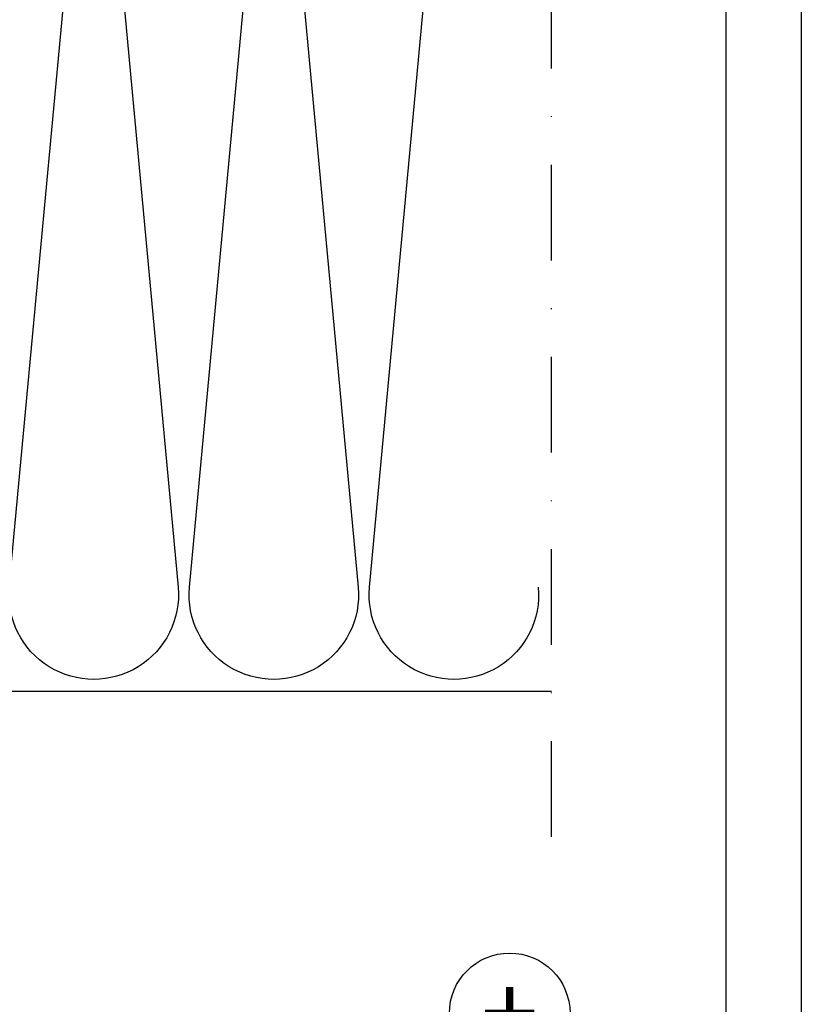
# Model space of a CAD drawing. Units: millimetres. Extents: x -335 to 10494, y -16934 to 214.
# Drawn here: x 298 to 402, y -2120 to -1990 of the extents above; entities that cross this region are included whole.
import ezdxf
from ezdxf.enums import TextEntityAlignment as Align

# ---------------------------------------------------------------- set-up
doc = ezdxf.new("R2010")
doc.units = ezdxf.units.MM
doc.linetypes.add('DASHDOT', pattern=[25.4, 12.7, -6.35, 0, -6.35])
doc.layers.get('0').update_dxf_attribs({"color": 1})
for name, color, linetype in [('S-2_FI', 7, 'Continuous'), ('S-ANNOTATION', 7, 'Continuous'), ('S-FACADE', 7, 'Continuous'), ('S-MATERIALS', 2, 'Continuous')]:
    doc.layers.add(name, color=color, linetype=linetype)
doc.styles.add('Ruukki_det', font='arial.ttf')
doc.styles.add('Ruukki_nimio', font='arial.ttf')

# ---------------------------------------------------------------- blocks, each defined once
blk = doc.blocks.new('PIR')
blk.add_lwpolyline([(8.947, 8.177, 1.094103), (8.947, -8.177), (91.053, -0.546, -1.094103), (91.053, -16.901), (8.947, -9.27)], format="xyb")
blk = doc.blocks.new('title_block_fi')
at = {"linetype": 'Continuous'}
for points in [[(0, 285), (198, 285), (198, 0), (0, 0)], [(5, 280), (193, 280), (193, 5), (5, 5)]]:
    blk.add_lwpolyline(points, close=True, dxfattribs=at)
at = {"style": 'Ruukki_nimio'}
for tag, p, height in [('SISÄLTÖ_1', (100.8, 268.82), 3), ('SISÄLTÖ_2', (100.8, 263.198), 3), ('SISÄLTÖ_3', (100.8, 257.575), 3), ('PÄIVÄYS', (18.019, 248.928), 2.5), ('MUUTOSPÄIVÄ', (65.019, 248.928), 2.5), ('TYÖNRO', (101.075, 246.649), 2.5), ('PIIRNO', (149.575, 246.649), 2.5), ('MUUTOS', (65.019, 241.928), 2.5), ('MITTAKAAVA', (18.019, 234.928), 2.5), ('KOHDE', (65.019, 234.928), 2.5), ('TIEDOSTOTUNNUS', (147.398, 234.922), 2.5)]:
    blk.add_attdef(tag, p, '', height=height, dxfattribs=at)

msp = doc.modelspace()

# ---------------------------------------------------------------- linework, layer by layer
at = {"layer": 'S-ANNOTATION', "linetype": 'DASHDOT'}
msp.add_line((368.86, -2098.02), (368.86, -1921.74), dxfattribs=at)
at = {"layer": 'S-ANNOTATION', "ltscale": 2}
msp.add_circle((363.32, -2121.45), 8, dxfattribs=at)
at = {"layer": 'S-FACADE'}
msp.add_lwpolyline([(368.86, -1938.67), (213.33, -1938.67), (213.33, -2078.67), (368.86, -2078.67)], dxfattribs=at)

# ---------------------------------------------------------------- block references
at = {"layer": 'S-2_FI', "xscale": 2, "yscale": 2, "zscale": 2}
msp.add_blockref('title_block_fi', (6, -2307), dxfattribs=at)
at = {"layer": 'S-MATERIALS', "xscale": -1.3692, "yscale": 1.3692, "zscale": 1.3692, "rotation": 270}
for p in [(308.14, -2077.13), (332.03, -2077.13), (355.92, -2077.13)]:
    msp.add_blockref('PIR', p, dxfattribs=at)

# ---------------------------------------------------------------- texts
at = {"layer": 'S-ANNOTATION', "ltscale": 2, "style": 'Ruukki_det'}
msp.add_text('+', height=10, dxfattribs=at).set_placement((363.32, -2121.45), align=Align.MIDDLE_CENTER)

doc.saveas('drawing.dxf')
